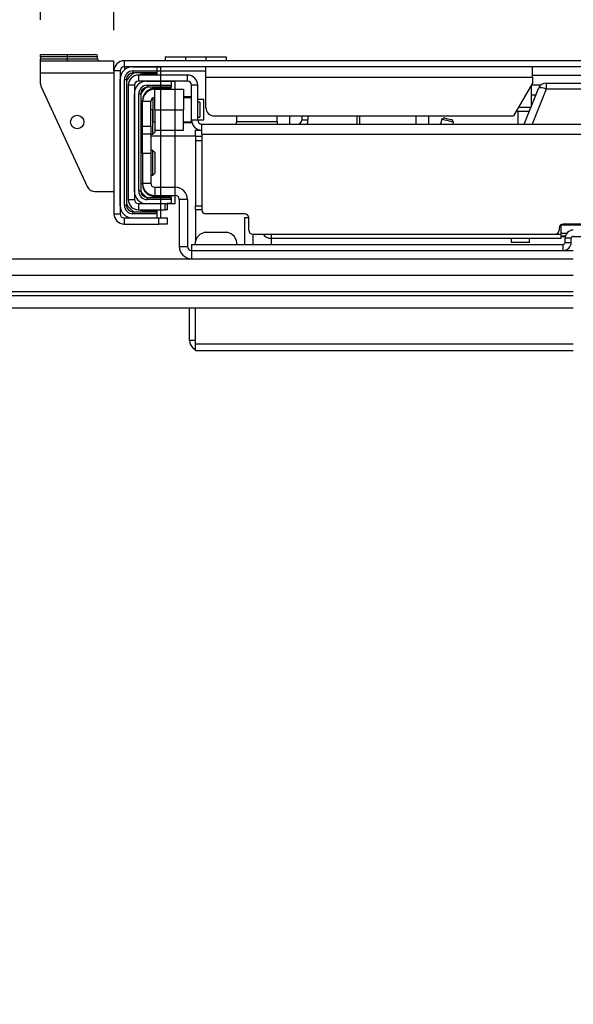
# Model space of a CAD drawing. Extents: x 0 to 2920, y 0 to 2050.
# Drawn here: x 633 to 769, y 241 to 482 of the extents above; entities that cross this region are included whole.
import ezdxf

# ---------------------------------------------------------------- set-up
doc = ezdxf.new("R2010")
doc.units = 0
doc.header["$PDSIZE"] = -1
doc.layers.get('0').update_dxf_attribs({"linetype": 'CONTINUOUS'})
doc.layers.get('DEFPOINTS').update_dxf_attribs({"linetype": 'CONTINUOUS'})
doc.styles.add('SLDTEXTSTYLE0', font='txt', dxfattribs={"width": 0.75})
doc.dimstyles.new('SLDDIMSTYLE0', dxfattribs={"dimtxt": 35, "dimasz": 60, "dimexe": 1, "dimexo": 0.0625, "dimgap": 8.75, "dimtad": 2, "dimdec": 0, "dimzin": 12, "dimtxsty": 'STANDARD', "dimblk1": 'NONE', "dimblk2": 'NONE', "dimsah": 1, "dimcen": 0.09, "dimclrd": 7, "dimclre": 7, "dimclrt": 7, "dimazin": 3, "dimtfac": 1, "dimtdec": 4, "dimtofl": 0, "dimtmove": 0, "dimatfit": 3, "dimtolj": 1, "dimtzin": 12})
doc.dimstyles.new('SLDDIMSTYLE1', dxfattribs={"dimtxt": 35, "dimasz": 60, "dimexe": 1, "dimexo": 0.0625, "dimgap": 8.75, "dimtad": 2, "dimzin": 12, "dimtxsty": 'STANDARD', "dimblk1": 'NONE', "dimblk2": 'NONE', "dimsah": 1, "dimcen": 0.09, "dimclrd": 7, "dimclre": 7, "dimclrt": 7, "dimazin": 3, "dimtfac": 1, "dimtdec": 4, "dimtmove": 0, "dimatfit": 3, "dimtolj": 1, "dimtzin": 12})
doc.dimstyles.new('SLDDIMSTYLE2', dxfattribs={"dimtxt": 35, "dimasz": 60, "dimexe": 1, "dimexo": 0.0625, "dimgap": 8.75, "dimtad": 2, "dimzin": 12, "dimtxsty": 'STANDARD', "dimblk1": 'NONE', "dimblk2": 'NONE', "dimsah": 1, "dimcen": 0.09, "dimclrd": 7, "dimclre": 7, "dimclrt": 7, "dimazin": 3, "dimtfac": 1, "dimtdec": 4, "dimtofl": 0, "dimtmove": 0, "dimatfit": 3, "dimtolj": 1, "dimtzin": 12})

# ---------------------------------------------------------------- blocks, each defined once
blk = doc.blocks.new('*D')
for p, q in [((521.46, 1963.16), (581.46, 1953.16)), ((521.46, 1963.16), (521.46, 1943.16)), ((581.46, 1633.32), (581.46, 1963.16)), ((981.46, 1633.32), (981.46, 1963.16)), ((981.46, 1953.16), (1041.46, 1963.16)), ((1041.46, 1943.16), (1041.46, 1963.16)), ((581.46, 1953.16), (461.46, 1953.16)), ((581.46, 1953.16), (521.46, 1943.16)), ((581.46, 1953.16), (521.46, 1953.16)), ((981.46, 1953.16), (581.46, 1953.16)), ((981.46, 1953.16), (1101.46, 1953.16)), ((1041.46, 1943.16), (981.46, 1953.16)), ((981.46, 1953.16), (1041.46, 1953.16)), ((621.46, 1889.4), (681.46, 1879.4)), ((621.46, 1889.4), (621.46, 1869.4)), ((681.46, 1555.82), (681.46, 1889.4)), ((881.46, 1555.82), (881.46, 1889.4)), ((881.46, 1879.4), (941.46, 1889.4)), ((941.46, 1869.4), (941.46, 1889.4)), ((681.46, 1879.4), (561.46, 1879.4)), ((681.46, 1879.4), (621.46, 1869.4)), ((681.46, 1879.4), (621.46, 1879.4)), ((881.46, 1879.4), (681.46, 1879.4)), ((881.46, 1879.4), (1001.46, 1879.4)), ((941.46, 1869.4), (881.46, 1879.4)), ((881.46, 1879.4), (941.46, 1879.4)), ((219.63, 1623.32), (219.63, 1743.32)), ((1672.31, 1714.11), (1732.31, 1704.11)), ((1672.31, 1714.11), (1672.31, 1694.11)), ((1732.31, 1612.32), (1732.31, 1714.11)), ((1802.76, 1658.32), (1802.76, 1714.11)), ((1802.76, 1704.11), (1862.76, 1714.11)), ((1862.76, 1694.11), (1862.76, 1714.11)), ((1732.31, 1704.11), (1570.2, 1704.11)), ((1732.31, 1704.11), (1672.31, 1694.11)), ((1732.31, 1704.11), (1672.31, 1704.11)), ((1802.76, 1704.11), (1732.31, 1704.11)), ((1802.76, 1704.11), (1922.76, 1704.11)), ((1862.76, 1694.11), (1802.76, 1704.11)), ((1802.76, 1704.11), (1862.76, 1704.11)), ((219.63, 1623.32), (209.63, 1683.32)), ((229.63, 1683.32), (209.63, 1683.32)), ((229.63, 1683.32), (219.63, 1623.32)), ((219.63, 1623.32), (219.63, 1683.32)), ((288.46, 1545.82), (288.46, 1665.82)), ((665.46, 1623.32), (209.63, 1623.32)), ((219.63, 1623.32), (219.63, 1545.82)), ((882.46, 1624.82), (1385.12, 1624.82)), ((1365.12, 1564.82), (1375.12, 1624.82)), ((1375.12, 1624.82), (1375.12, 877.44)), ((1375.12, 1624.82), (1385.12, 1564.82)), ((1375.12, 1624.82), (1375.12, 1564.82)), ((571.46, 1609.32), (118.32, 1609.32)), ((118.32, 1549.32), (128.32, 1609.32)), ((128.32, 1609.32), (128.32, 1168.32)), ((128.32, 1609.32), (138.32, 1549.32)), ((128.32, 1609.32), (128.32, 1549.32)), ((288.46, 1545.82), (278.46, 1605.82)), ((298.46, 1605.82), (278.46, 1605.82)), ((298.46, 1605.82), (288.46, 1545.82)), ((288.46, 1545.82), (288.46, 1605.82)), ((1365.12, 1564.82), (1385.12, 1564.82)), ((118.32, 1549.32), (138.32, 1549.32)), ((671.46, 1545.82), (209.63, 1545.82)), ((209.63, 1485.82), (219.63, 1545.82)), ((219.63, 1545.82), (219.63, 1327.28)), ((219.63, 1545.82), (229.63, 1485.82)), ((219.63, 1545.82), (219.63, 1485.82)), ((671.46, 1545.82), (278.46, 1545.82)), ((288.46, 1495.82), (288.46, 1545.82)), ((927.96, 1538.32), (1278.26, 1538.32)), ((1258.26, 1478.32), (1268.26, 1538.32)), ((1268.26, 1538.32), (1268.26, 924.32)), ((1268.26, 1538.32), (1278.26, 1478.32)), ((1268.26, 1538.32), (1268.26, 1478.32)), ((671.46, 1495.82), (278.46, 1495.82)), ((278.46, 1435.82), (288.46, 1495.82)), ((288.46, 1495.82), (288.46, 1343.8)), ((288.46, 1495.82), (298.46, 1435.82)), ((288.46, 1495.82), (288.46, 1435.82)), ((209.63, 1485.82), (229.63, 1485.82)), ((1258.26, 1478.32), (1278.26, 1478.32)), ((278.46, 1435.82), (298.46, 1435.82)), ((128.32, 1168.32), (118.32, 1228.32)), ((138.32, 1228.32), (118.32, 1228.32)), ((138.32, 1228.32), (128.32, 1168.32)), ((128.32, 1168.32), (128.32, 1228.32)), ((571.46, 1168.32), (118.32, 1168.32)), ((1062.59, 892.32), (1062.59, 1063.47)), ((1179.35, 924.32), (1179.35, 1063.47)), ((1179.35, 924.32), (1169.35, 984.32)), ((1189.35, 984.32), (1169.35, 984.32)), ((1189.35, 984.32), (1179.35, 924.32)), ((1179.35, 924.32), (1179.35, 984.32)), ((1268.26, 924.32), (1258.26, 984.32)), ((1278.26, 984.32), (1258.26, 984.32)), ((1278.26, 984.32), (1268.26, 924.32)), ((1268.26, 924.32), (1268.26, 984.32)), ((1062.59, 892.32), (1052.59, 952.32)), ((1072.59, 952.32), (1052.59, 952.32)), ((1072.59, 952.32), (1062.59, 892.32)), ((1062.59, 892.32), (1062.59, 952.32)), ((1375.12, 877.44), (1365.12, 937.44)), ((1385.12, 937.44), (1365.12, 937.44)), ((1385.12, 937.44), (1375.12, 877.44)), ((1375.12, 877.44), (1375.12, 937.44)), ((927.96, 924.32), (1278.26, 924.32)), ((927.96, 924.32), (1189.35, 924.32)), ((1179.35, 924.32), (1179.35, 892.32)), ((927.96, 892.32), (1189.35, 892.32)), ((927.96, 892.32), (1072.59, 892.32)), ((1062.59, 876.32), (1062.59, 892.32)), ((1169.35, 832.32), (1179.35, 892.32)), ((1179.35, 892.32), (1179.35, 772.32)), ((1179.35, 892.32), (1189.35, 832.32)), ((1179.35, 892.32), (1179.35, 832.32)), ((1732.31, 891.32), (1732.31, 713.74)), ((1732.31, 891.32), (1732.31, 800.73)), ((644.96, 882.32), (644.96, 754.71)), ((917.96, 882.32), (917.96, 754.71)), ((1804.31, 878.21), (1804.31, 713.74)), ((913.86, 877.44), (1385.12, 877.44)), ((913.96, 876.32), (1072.59, 876.32)), ((1052.59, 816.32), (1062.59, 876.32)), ((1062.59, 876.32), (1062.59, 756.32)), ((1062.59, 876.32), (1072.59, 816.32)), ((1062.59, 876.32), (1062.59, 816.32)), ((1781.81, 875.82), (1781.81, 800.73)), ((1169.35, 832.32), (1189.35, 832.32)), ((1672.31, 820.73), (1732.31, 810.73)), ((1672.31, 820.73), (1672.31, 800.73)), ((1781.81, 810.73), (1841.81, 820.73)), ((1841.81, 800.73), (1841.81, 820.73)), ((1052.59, 816.32), (1072.59, 816.32)), ((1732.31, 810.73), (1578.89, 810.73)), ((1732.31, 810.73), (1672.31, 800.73)), ((1732.31, 810.73), (1672.31, 810.73)), ((1781.81, 810.73), (1732.31, 810.73)), ((1781.81, 810.73), (1901.81, 810.73)), ((1841.81, 800.73), (1781.81, 810.73)), ((1781.81, 810.73), (1841.81, 810.73)), ((584.96, 774.71), (644.96, 764.71)), ((584.96, 774.71), (584.96, 754.71)), ((917.96, 764.71), (977.96, 774.71)), ((977.96, 754.71), (977.96, 774.71)), ((644.96, 764.71), (524.96, 764.71)), ((644.96, 764.71), (584.96, 754.71)), ((644.96, 764.71), (584.96, 764.71)), ((644.96, 764.71), (917.96, 764.71)), ((917.96, 764.71), (1037.96, 764.71)), ((977.96, 754.71), (917.96, 764.71)), ((917.96, 764.71), (977.96, 764.71)), ((1672.31, 733.74), (1732.31, 723.74)), ((1672.31, 733.74), (1672.31, 713.74)), ((1804.31, 723.74), (1864.31, 733.74)), ((1864.31, 713.74), (1864.31, 733.74)), ((1732.31, 723.74), (1578.89, 723.74)), ((1732.31, 723.74), (1672.31, 713.74)), ((1732.31, 723.74), (1672.31, 723.74)), ((1804.31, 723.74), (1732.31, 723.74)), ((1804.31, 723.74), (1924.31, 723.74)), ((1864.31, 713.74), (1804.31, 723.74)), ((1804.31, 723.74), (1864.31, 723.74)), ((578.46, 628.89), (638.46, 618.89)), ((578.46, 628.89), (578.46, 608.89)), ((638.46, 482.33), (638.46, 628.89)), ((924.46, 482.33), (924.46, 628.89)), ((924.46, 618.89), (984.46, 628.89)), ((984.46, 608.89), (984.46, 628.89)), ((638.46, 618.89), (518.46, 618.89)), ((638.46, 618.89), (578.46, 608.89)), ((638.46, 618.89), (578.46, 618.89)), ((924.46, 618.89), (638.46, 618.89)), ((924.46, 618.89), (1044.46, 618.89)), ((984.46, 608.89), (924.46, 618.89)), ((924.46, 618.89), (984.46, 618.89)), ((596.46, 539.66), (656.46, 529.66)), ((596.46, 539.66), (596.46, 519.66)), ((656.46, 479.83), (656.46, 539.66)), ((906.46, 479.83), (906.46, 539.66)), ((906.46, 529.66), (966.46, 539.66)), ((966.46, 519.66), (966.46, 539.66)), ((656.46, 529.66), (536.46, 529.66)), ((656.46, 529.66), (596.46, 519.66)), ((656.46, 529.66), (596.46, 529.66)), ((656.46, 529.66), (906.46, 529.66)), ((906.46, 529.66), (1026.46, 529.66)), ((966.46, 519.66), (906.46, 529.66)), ((906.46, 529.66), (966.46, 529.66))]:
    blk.add_line(p, q)
at = {"color": 7}
for p, q in [((883.59, 1548.14), (1169.19, 1860.26)), ((883.59, 1548.14), (916.72, 1599.16)), ((931.47, 1585.66), (916.72, 1599.16)), ((883.59, 1548.14), (924.09, 1592.41)), ((931.47, 1585.66), (883.59, 1548.14)), ((883.59, 1548.14), (879.34, 1543.49)), ((642.32, 922.7), (647.6, 925.94)), ((642.32, 922.7), (421, 786.75)), ((585.96, 899.81), (642.32, 922.7)), ((642.32, 922.7), (591.2, 891.29)), ((642.32, 922.7), (596.43, 882.77)), ((585.96, 899.81), (596.43, 882.77))]:
    blk.add_line(p, q, dxfattribs=at)
at = {"layer": 'DEFPOINTS'}
for p in [(1802.76, 1648.32), (581.46, 1623.32), (675.46, 1623.32), (872.46, 1624.82), (981.46, 1623.32), (581.46, 1609.32), (1732.31, 1602.32), (681.46, 1545.82), (681.46, 1545.82), (681.46, 1545.82), (881.46, 1545.82), (917.96, 1538.32), (681.46, 1495.82), (581.46, 1168.32), (917.96, 924.32), (917.96, 924.32), (1732.31, 901.32), (1732.31, 901.32), (644.96, 892.32), (917.96, 892.32), (917.96, 892.32), (917.96, 892.32), (1804.31, 888.21), (1781.81, 885.82), (903.86, 877.44), (903.96, 876.32), (638.46, 472.33), (924.46, 472.33), (656.46, 469.83), (906.46, 469.83)]:
    blk.add_point(p, dxfattribs=at)
at = {"layer": 'DEFPOINTS', "color": 7}
for p in [(3.12, 5.47), (3.55, 5.08), (0, 0), (0, 0)]:
    blk.add_point(p, dxfattribs=at)
at = {"char_height": 35, "attachment_point": 1, "style": 'SLDTEXTSTYLE0'}
for s, insert in [('40-715', (711.53, 2014.83)), ('200', (746.36, 1941.07)), ('70', (1586.08, 1765.77)), ('50', (1594.76, 872.39)), ('273', (746.36, 826.38)), ('72', (1594.76, 785.41)), ('286', (740.29, 680.56)), ('250', (740.29, 591.33))]:
    blk.add_mtext(s, dxfattribs=dict(at, insert=insert))
at = {"color": 7, "attachment_point": 1, "style": 'SLDTEXTSTYLE0'}
for s, insert, char_height, rotation in [('6,30', (1057.79, 1829.73), 35, 47.5405), ('%%c', (1008.1, 1775.74), 26.25, 47.5405), ('6,20', (452.4, 878.02), 35, 31.5603), ('%%c', (391.7, 836.09), 26.25, 31.5603)]:
    blk.add_mtext(s, dxfattribs=dict(at, insert=insert, char_height=char_height, rotation=rotation))
at = {"char_height": 35, "attachment_point": 1, "rotation": 90, "style": 'SLDTEXTSTYLE0'}
for s, insert in [('77,50', (157.96, 1343.16)), ('441', (66.66, 1362.54)), ('50', (226.8, 1359.67)), ('750-1750', (1313.45, 1162.8)), ('614', (1206.59, 1222.26)), ('16', (1000.92, 995.88)), ('32', (1117.68, 995.88))]:
    blk.add_mtext(s, dxfattribs=dict(at, insert=insert))
blk = doc.blocks.new('_NONE')

msp = doc.modelspace()

# ---------------------------------------------------------------- linework, layer by layer
at = {"color": 7, "linetype": 'CONTINUOUS'}
for p, q in [((638.463, 473.832), (644.963, 473.832)), ((638.463, 473.332), (638.463, 473.832)), ((644.963, 473.332), (638.463, 473.332)), ((638.463, 473.332), (638.463, 472.832)), ((638.463, 472.832), (644.963, 472.832)), ((638.463, 472.332), (638.463, 472.832)), ((644.963, 473.832), (644.963, 473.332)), ((644.963, 473.832), (651.963, 473.832)), ((644.963, 473.332), (644.963, 472.832)), ((652.463, 473.332), (644.963, 473.332)), ((644.963, 472.332), (644.963, 472.832)), ((644.963, 472.832), (652.463, 472.832)), ((652.463, 472.832), (652.463, 473.332)), ((668.963, 473.332), (668.963, 472.332)), ((668.963, 473.332), (673.963, 473.332)), ((673.963, 473.332), (673.963, 472.332)), ((673.963, 473.332), (678.963, 473.332)), ((678.963, 473.332), (678.963, 472.332)), ((678.963, 473.332), (683.963, 473.332)), ((683.963, 473.332), (683.963, 472.332)), ((638.463, 469.332), (638.463, 472.332)), ((638.463, 472.332), (644.963, 472.332)), ((644.963, 472.332), (656.463, 472.332)), ((656.463, 469.832), (656.463, 472.332)), ((658.963, 472.332), (658.963, 470.832)), ((903.963, 472.332), (658.963, 472.332)), ((903.963, 470.832), (658.963, 470.832)), ((659.063, 470.832), (659.063, 470.154)), ((660.963, 470.832), (667.963, 470.832)), ((666.963, 470.832), (666.963, 469.832)), ((667.963, 433.832), (667.963, 470.832)), ((678.963, 468.332), (678.963, 470.832)), ((758.963, 468.332), (758.963, 470.832)), ((638.463, 469.332), (656.463, 469.332)), ((638.463, 466.771), (638.463, 469.332)), ((657.963, 469.832), (656.463, 469.832)), ((656.463, 469.832), (656.463, 434.832)), ((657.963, 469.832), (657.963, 434.832)), ((661.113, 469.832), (666.963, 469.832)), ((661.113, 469.832), (661.113, 469.332)), ((666.963, 469.332), (661.113, 469.332)), ((662.463, 468.832), (662.463, 467.332)), ((674.463, 468.832), (662.463, 468.832)), ((666.963, 469.082), (663.963, 469.082)), ((666.963, 469.832), (666.963, 469.332)), ((666.963, 469.832), (678.963, 469.832)), ((666.963, 469.332), (666.963, 469.082)), ((674.463, 467.332), (674.463, 468.832)), ((678.963, 468.332), (758.963, 468.332)), ((678.963, 460.832), (678.963, 468.332)), ((758.963, 468.832), (803.963, 468.832)), ((758.963, 468.332), (758.963, 466.832)), ((638.647, 465.933), (649.927, 441.494)), ((657.963, 436.832), (657.963, 467.832)), ((659.013, 436.932), (659.013, 467.732)), ((659.013, 467.732), (659.513, 467.732)), ((659.513, 467.732), (659.513, 436.932)), ((661.463, 466.332), (659.963, 466.332)), ((659.963, 466.332), (659.963, 438.332)), ((661.463, 466.332), (661.463, 438.332)), ((674.463, 467.332), (662.463, 467.332)), ((664.463, 467.332), (671.463, 467.332)), ((664.613, 466.332), (670.463, 466.332)), ((664.613, 466.332), (664.613, 465.832)), ((670.463, 465.832), (664.613, 465.832)), ((666.463, 465.582), (670.463, 465.582)), ((670.463, 467.332), (670.463, 466.332)), ((670.463, 466.332), (670.463, 465.832)), ((670.463, 465.582), (670.463, 465.832)), ((671.463, 437.332), (671.463, 467.332)), ((676.963, 466.332), (675.463, 466.332)), ((675.463, 457.832), (675.463, 466.332)), ((676.963, 457.832), (676.963, 466.332)), ((758.963, 466.832), (754.344, 458.832)), ((756.963, 456.832), (760.46, 465.575)), ((758.613, 466.226), (758.613, 460.957)), ((760.994, 466.332), (758.674, 466.332)), ((760.527, 465.653), (760.46, 465.575)), ((760.654, 465.704), (760.527, 465.653)), ((760.837, 465.726), (760.654, 465.704)), ((761.069, 465.718), (760.837, 465.726)), ((761.342, 465.68), (761.069, 465.718)), ((761.649, 465.614), (761.342, 465.68)), ((761.977, 465.522), (761.649, 465.614)), ((762.317, 465.407), (761.977, 465.522)), ((762.317, 466.832), (762.317, 465.407)), ((762.317, 466.832), (800.609, 466.832)), ((661.463, 440.332), (661.463, 464.332)), ((662.513, 440.432), (662.513, 464.232)), ((662.513, 464.232), (663.013, 464.232)), ((663.013, 464.232), (663.013, 440.432)), ((665.973, 463.204), (665.973, 457.332)), ((666.463, 460.332), (666.463, 465.332)), ((666.463, 465.332), (673.463, 465.332)), ((673.463, 465.332), (673.463, 460.332)), ((675.463, 463.482), (673.463, 463.482)), ((673.463, 463.332), (675.463, 463.332)), ((758.613, 463.982), (759.823, 463.982)), ((762.317, 465.407), (758.887, 456.832)), ((800.609, 465.407), (762.317, 465.407)), ((663.463, 462.332), (663.463, 462.582)), ((665.463, 462.332), (663.463, 462.332)), ((663.463, 456.332), (663.463, 462.332)), ((665.463, 456.332), (665.463, 462.332)), ((678.463, 462.832), (676.963, 462.832)), ((677.463, 462.182), (676.963, 462.182)), ((677.463, 462.182), (677.463, 458.482)), ((678.463, 457.832), (678.463, 462.832)), ((755.556, 460.932), (758.603, 460.932)), ((665.963, 460.332), (665.463, 460.332)), ((665.973, 460.322), (665.963, 460.332)), ((665.963, 454.332), (665.963, 460.332)), ((666.463, 460.332), (673.463, 460.332)), ((666.463, 460.332), (666.463, 455.332)), ((673.463, 455.332), (673.463, 460.332)), ((676.963, 458.482), (677.463, 458.482)), ((680.963, 458.832), (754.344, 458.832)), ((686.463, 458.832), (686.463, 457.389)), ((696.463, 457.389), (696.463, 458.832)), ((699.463, 458.832), (699.463, 456.832)), ((702.463, 458.832), (702.463, 457.832)), ((703.963, 458.832), (703.963, 457.832)), ((716.063, 456.832), (716.063, 458.832)), ((716.563, 458.832), (716.563, 456.832)), ((730.463, 456.832), (730.463, 458.832)), ((733.463, 458.832), (733.463, 456.832)), ((737.334, 458.359), (736.728, 457.995)), ((737.334, 458.359), (737.384, 458.347)), ((737.384, 458.347), (737.571, 458.3)), ((737.571, 458.3), (737.87, 458.225)), ((755.008, 459.982), (758.223, 459.982)), ((755.463, 456.832), (755.463, 459.982)), ((663.463, 456.332), (665.463, 456.332)), ((663.463, 454.415), (663.463, 456.332)), ((665.463, 456.332), (665.463, 454.415)), ((665.973, 457.332), (666.463, 457.332)), ((673.463, 457.332), (675.463, 457.332)), ((673.463, 457.182), (675.547, 457.182)), ((675.463, 457.832), (676.963, 457.832)), ((675.463, 457.332), (675.463, 457.832)), ((676.963, 457.832), (678.463, 457.832)), ((677.963, 456.832), (884.963, 456.832)), ((677.963, 456.832), (677.963, 456.623)), ((677.963, 454.332), (677.963, 456.623)), ((686.463, 456.832), (686.463, 457.389)), ((696.463, 457.389), (686.463, 457.389)), ((696.463, 457.389), (696.463, 456.832)), ((702.463, 457.832), (703.963, 457.832)), ((736.728, 457.995), (736.438, 456.832)), ((736.803, 457.976), (736.728, 457.995)), ((737.084, 457.906), (736.803, 457.976)), ((737.532, 457.794), (737.084, 457.906)), ((738.08, 457.658), (737.532, 457.794)), ((737.87, 458.225), (738.236, 458.134)), ((738.644, 457.517), (738.08, 457.658)), ((738.236, 458.134), (738.611, 458.041)), ((738.611, 458.041), (738.94, 457.959)), ((739.137, 457.394), (738.644, 457.517)), ((738.94, 457.959), (739.172, 457.901)), ((739.485, 457.307), (739.137, 457.394)), ((739.172, 457.901), (739.272, 457.876)), ((739.272, 457.876), (739.275, 457.875)), ((739.639, 457.269), (739.275, 457.875)), ((739.635, 457.27), (739.485, 457.307)), ((739.53, 456.832), (739.639, 457.269)), ((739.639, 457.269), (739.635, 457.27)), ((663.463, 454.415), (665.463, 454.415)), ((663.463, 449.624), (663.463, 454.415)), ((665.463, 454.415), (665.463, 449.624)), ((665.463, 454.332), (665.963, 454.332)), ((676.463, 453.832), (665.463, 453.832)), ((665.963, 454.332), (666.463, 454.832)), ((666.463, 455.332), (673.463, 455.332)), ((666.463, 455.332), (666.463, 454.832)), ((676.463, 453.832), (676.463, 455.332)), ((676.463, 455.332), (677.963, 455.332)), ((676.463, 453.832), (677.963, 453.832)), ((676.463, 453.832), (676.463, 452.832)), ((677.963, 454.332), (884.963, 454.332)), ((677.963, 454.332), (677.963, 435.832)), ((676.463, 452.832), (676.463, 436.832)), ((676.463, 452.832), (677.963, 452.832)), ((665.463, 449.624), (663.463, 449.624)), ((663.463, 449.624), (663.463, 442.332)), ((665.963, 450.332), (665.463, 450.332)), ((665.463, 449.624), (665.463, 442.332)), ((666.463, 449.832), (665.963, 450.332)), ((665.963, 444.332), (665.963, 450.332)), ((666.463, 449.832), (666.463, 444.832)), ((665.463, 444.332), (665.963, 444.332)), ((665.963, 444.332), (666.463, 444.832)), ((663.463, 442.332), (665.463, 442.332)), ((663.463, 442.082), (663.463, 442.332)), ((651.742, 440.332), (656.463, 440.332)), ((662.513, 440.432), (663.013, 440.432)), ((666.463, 441.332), (666.463, 439.332)), ((666.463, 441.332), (671.463, 441.332)), ((666.463, 439.332), (671.463, 439.332)), ((670.463, 439.082), (666.463, 439.082)), ((670.463, 438.832), (670.463, 439.082)), ((671.463, 439.332), (671.463, 441.332)), ((659.013, 436.932), (659.513, 436.932)), ((659.963, 438.332), (661.463, 438.332)), ((662.463, 437.332), (662.463, 435.832)), ((662.463, 437.332), (668.963, 437.332)), ((664.463, 437.332), (671.463, 437.332)), ((664.613, 438.332), (664.613, 438.832)), ((664.613, 438.832), (670.463, 438.832)), ((670.463, 438.332), (664.613, 438.332)), ((668.963, 435.832), (668.963, 437.332)), ((668.963, 437.332), (669.463, 437.332)), ((669.463, 437.332), (669.463, 435.832)), ((670.463, 437.332), (669.463, 437.332)), ((670.463, 438.832), (670.463, 438.332)), ((670.463, 438.332), (670.463, 437.332)), ((674.463, 438.332), (672.463, 438.332)), ((672.463, 438.332), (672.463, 426.832)), ((674.463, 438.332), (674.463, 426.832)), ((676.463, 435.832), (676.463, 436.832)), ((676.463, 436.832), (677.963, 436.832)), ((656.463, 434.832), (657.963, 434.832)), ((661.113, 434.832), (661.113, 435.332)), ((661.113, 435.332), (666.963, 435.332)), ((666.963, 434.832), (661.113, 434.832)), ((662.463, 435.832), (668.963, 435.832)), ((663.963, 435.582), (666.963, 435.582)), ((666.963, 435.582), (666.963, 435.332)), ((666.963, 435.332), (666.963, 434.832)), ((666.963, 434.832), (666.963, 433.832)), ((669.463, 435.832), (668.963, 435.832)), ((677.963, 435.832), (676.463, 435.832)), ((676.463, 435.832), (676.463, 428.16)), ((688.463, 434.832), (678.963, 434.832)), ((658.963, 433.832), (658.963, 432.332)), ((658.963, 433.832), (667.463, 433.832)), ((658.963, 432.332), (667.463, 432.332)), ((660.963, 433.832), (667.963, 433.832)), ((667.463, 432.332), (667.463, 433.832)), ((667.463, 433.832), (669.463, 433.832)), ((669.463, 432.332), (667.463, 432.332)), ((669.463, 433.832), (669.463, 432.332)), ((688.463, 433.832), (688.463, 427.332)), ((689.463, 433.832), (688.463, 433.832)), ((689.463, 430.832), (689.463, 433.832)), ((765.963, 429.832), (765.963, 432.198)), ((778.194, 432.082), (765.963, 432.082)), ((773.463, 432.332), (766.463, 432.332)), ((677.511, 429.753), (676.693, 428.867)), ((678.713, 430.332), (677.511, 429.753)), ((678.713, 430.332), (684.191, 430.332)), ((684.191, 430.332), (684.213, 430.332)), ((685.177, 429.893), (684.213, 430.332)), ((685.949, 429.3), (685.177, 429.893)), ((690.463, 429.832), (764.463, 429.832)), ((690.463, 429.832), (690.463, 427.332)), ((694.963, 429.832), (694.963, 428.832)), ((764.463, 429.832), (765.963, 429.832)), ((764.463, 429.832), (765.963, 429.832)), ((765.463, 431.332), (765.463, 430.832)), ((767.323, 429.977), (765.963, 429.977)), ((765.963, 428.832), (765.963, 429.832)), ((767.039, 429.377), (765.963, 429.377)), ((675.463, 427.332), (766.463, 427.332)), ((675.463, 427.332), (675.463, 425.832)), ((676.381, 427.907), (676.291, 427.332)), ((676.693, 428.867), (676.381, 427.907)), ((686.48, 428.185), (685.949, 429.3)), ((686.627, 427.332), (686.48, 428.185)), ((694.963, 428.832), (765.963, 428.832)), ((694.963, 428.832), (694.963, 427.332)), ((753.713, 428.832), (753.713, 427.832)), ((754.029, 427.832), (753.713, 427.832)), ((758.213, 427.832), (754.029, 427.832)), ((758.213, 427.832), (758.213, 428.832)), ((765.963, 429.319), (767.023, 429.319)), ((766.463, 425.832), (766.463, 427.332)), ((768.463, 428.832), (766.963, 428.832)), ((766.963, 427.832), (766.963, 428.832)), ((766.963, 427.832), (768.463, 427.832)), ((768.463, 427.832), (768.463, 428.832)), ((768.85, 429.319), (776.289, 429.319)), ((672.463, 426.832), (674.463, 426.832)), ((675.463, 425.832), (675.463, 423.832)), ((675.463, 425.832), (768.963, 425.832)), ((601.463, 423.832), (675.463, 423.832)), ((675.463, 423.832), (768.963, 423.832)), ((601.463, 419.832), (768.963, 419.832)), ((601.463, 415.832), (768.963, 415.832)), ((601.463, 414.832), (768.963, 414.832)), ((601.463, 411.832), (768.963, 411.832)), ((674.963, 403.832), (674.963, 411.832)), ((676.463, 402.977), (676.463, 411.832)), ((676.463, 403.832), (674.963, 403.832)), ((674.963, 403.832), (675.153, 402.875)), ((675.153, 402.875), (675.695, 402.064)), ((676.463, 401.332), (676.463, 402.977)), ((676.463, 402.977), (768.963, 402.977)), ((675.695, 402.064), (676.463, 401.551)), ((676.463, 401.332), (768.963, 401.332)), ((676.463, 401.332), (677.613, 401.332)), ((677.463, 401.332), (677.613, 401.332))]:
    msp.add_line(p, q, dxfattribs=at)
msp.add_circle((647.463, 457.332), 1.65, dxfattribs=at)
for centre, radius, start, end in [((651.963, 473.332), 0.5, 0, 90), ((652.963, 472.832), 0.5, 180, 270), ((658.963, 469.832), 2.5, 90, 180), ((660.963, 467.832), 3, 90, 180), ((658.963, 469.832), 1, 90, 180), ((660.963, 467.832), 3, 90, 180), ((661.113, 467.732), 2.1, 90, 180), ((661.113, 467.732), 1.6, 90, 180), ((663.963, 465.032), 5, 120.68342, 152.87325), ((663.963, 465.032), 5.5, 133.01389, 140.08243), ((662.463, 466.332), 2.5, 90, 180), ((663.963, 465.082), 4, 90, 110.36413), ((674.463, 466.332), 2.5, 0, 90), ((640.463, 466.771), 2, 180, 204.77514), ((664.463, 464.332), 3, 90, 180), ((662.463, 466.332), 1, 90, 180), ((664.463, 464.332), 3, 90, 180), ((664.613, 464.232), 2.1, 90, 180), ((664.613, 464.232), 1.6, 90, 180), ((666.963, 462.032), 4.5, 122.41637, 151.37545), ((666.463, 462.582), 3, 90, 180), ((674.463, 466.332), 1, 0, 90), ((762.317, 464.832), 2, 90, 158.19859), ((666.463, 462.332), 3, 90, 180), ((666.463, 462.332), 1, 90, 180), ((680.963, 460.832), 2, 180, 270), ((677.963, 457.832), 2.5, 180, 270), ((677.963, 457.832), 1, 180, 270), ((701.463, 457.832), 1, 270, 0), ((701.463, 457.832), 2.5, 336.42182, 0), ((651.742, 442.332), 2, 204.77514, 270), ((666.463, 442.332), 3, 180, 270), ((666.463, 442.082), 3, 180, 270), ((666.463, 442.332), 1, 180, 270), ((664.463, 440.332), 3, 180, 270), ((664.463, 440.332), 3, 180, 270), ((664.613, 440.432), 2.1, 180, 270), ((666.963, 442.632), 4.5, 208.62455, 237.58363), ((664.613, 440.432), 1.6, 180, 270), ((671.463, 438.332), 3, 0, 90), ((671.463, 438.332), 1, 0, 90), ((660.963, 436.832), 3, 180, 270), ((660.963, 436.832), 3, 180, 270), ((661.113, 436.932), 2.1, 180, 270), ((663.963, 439.632), 5, 207.12675, 239.31658), ((661.113, 436.932), 1.6, 180, 270), ((662.463, 438.332), 2.5, 180, 270), ((662.463, 438.332), 1, 180, 270), ((658.963, 434.832), 2.5, 180, 270), ((658.963, 434.832), 1, 180, 270), ((663.963, 439.632), 5.5, 219.91757, 226.98611), ((663.963, 439.582), 4, 249.63587, 270), ((678.963, 435.832), 1, 180, 270), ((688.463, 433.832), 1, 0, 90), ((766.463, 431.332), 1, 90, 180), ((690.463, 430.832), 1, 180, 270), ((694.963, 431.332), 2.5, 216.8699, 270), ((764.463, 430.832), 1, 270, 0), ((768.963, 428.832), 2, 90, 180), ((768.963, 428.832), 0.5, 90, 180), ((766.463, 427.832), 2, 270, 0), ((766.463, 427.832), 0.5, 270, 0), ((675.463, 426.832), 3, 180, 270), ((675.463, 426.832), 1, 180, 270)]:
    msp.add_arc(centre, radius, start, end, dxfattribs=at)

# ---------------------------------------------------------------- dimensions: what is measured, and where the dimension line sits
dim = msp.add_linear_dim(base=(981.463, 1953.162), p1=(581.463, 1623.319), p2=(981.463, 1623.319), text='<>-715', dimstyle='SLDDIMSTYLE0')
dim.commit()
dim.dimension.update_dxf_attribs({"geometry": '*D', "text_midpoint": (783.919, 1953.162), "dimtype": 160})
dim = msp.add_linear_dim(base=(1375.12, 1624.819), p1=(903.863, 877.444), p2=(872.463, 1624.819), angle=90, text='<>-1750', dimstyle='SLDDIMSTYLE0')
dim.commit()
dim.dimension.update_dxf_attribs({"geometry": '*D', "text_midpoint": (1375.12, 1261.043), "dimtype": 160})
for base, p1, p2, middle in [((881.463, 1879.401), (681.463, 1545.819), (881.463, 1545.819), (785.146, 1879.401)), ((644.963, 764.712), (917.963, 892.319), (644.963, 892.319), (785.146, 764.712)), ((1804.309, 723.743), (1732.309, 901.319), (1804.309, 888.213), (1620.62, 723.743)), ((1781.809119529, 810.72535733), (1732.309119529, 901.318627558), (1781.809119529, 885.818627558), (1620.619866893, 810.72535733)), ((1802.759, 1704.108), (1732.309, 1602.319), (1802.759, 1648.319), (1611.936, 1704.108)), ((924.463, 618.895), (638.463, 472.332), (924.463, 472.332), (779.079, 618.895)), ((656.463, 529.66), (906.463, 469.832), (656.463, 469.832), (779.079, 529.66))]:
    dim = msp.add_linear_dim(base=base, p1=p1, p2=p2, dimstyle='SLDDIMSTYLE0')
    dim.commit()
    dim.dimension.update_dxf_attribs({"geometry": '*D', "text_midpoint": middle, "dimtype": 160})
for p1, middle in [((3.121, 5.473), (1111.808, 1797.554)), ((3.548, 5.085), (492.582, 830.719))]:
    dim = msp.add_diameter_dim_2p(p1=p1, p2=(0, 0), dimstyle='SLDDIMSTYLE1')
    dim.commit()
    dim.dimension.update_dxf_attribs({"geometry": '*D', "text_midpoint": middle, "dimtype": 163})
for base, p1, p2, angle, dimstyle, middle in [((288.463, 1495.819), (681.463, 1545.819), (681.463, 1495.819), 90, 'SLDDIMSTYLE0', (288.463, 1385.528)), ((219.629, 1623.319), (681.463, 1545.819), (675.463, 1623.319), 270, 'SLDDIMSTYLE2', (219.629, 1401.332)), ((1268.259, 1538.319), (917.963, 924.319), (917.963, 1538.319), 90, 'SLDDIMSTYLE0', (1268.259, 1261.043)), ((1179.35, 924.319), (917.963, 892.319), (917.963, 924.319), 90, 'SLDDIMSTYLE0', (1179.35, 1021.737)), ((1062.587, 876.319), (917.963, 892.319), (903.963, 876.319), 90, 'SLDDIMSTYLE0', (1062.587, 1021.737)), ((128.322, 1609.319), (581.463, 1168.319), (581.463, 1609.319), 270, 'SLDDIMSTYLE0', (128.322, 1401.332))]:
    dim = msp.add_linear_dim(base=base, p1=p1, p2=p2, angle=angle, dimstyle=dimstyle)
    dim.commit()
    dim.dimension.update_dxf_attribs({"geometry": '*D', "text_midpoint": middle, "dimtype": 160})

doc.saveas('drawing.dxf')
